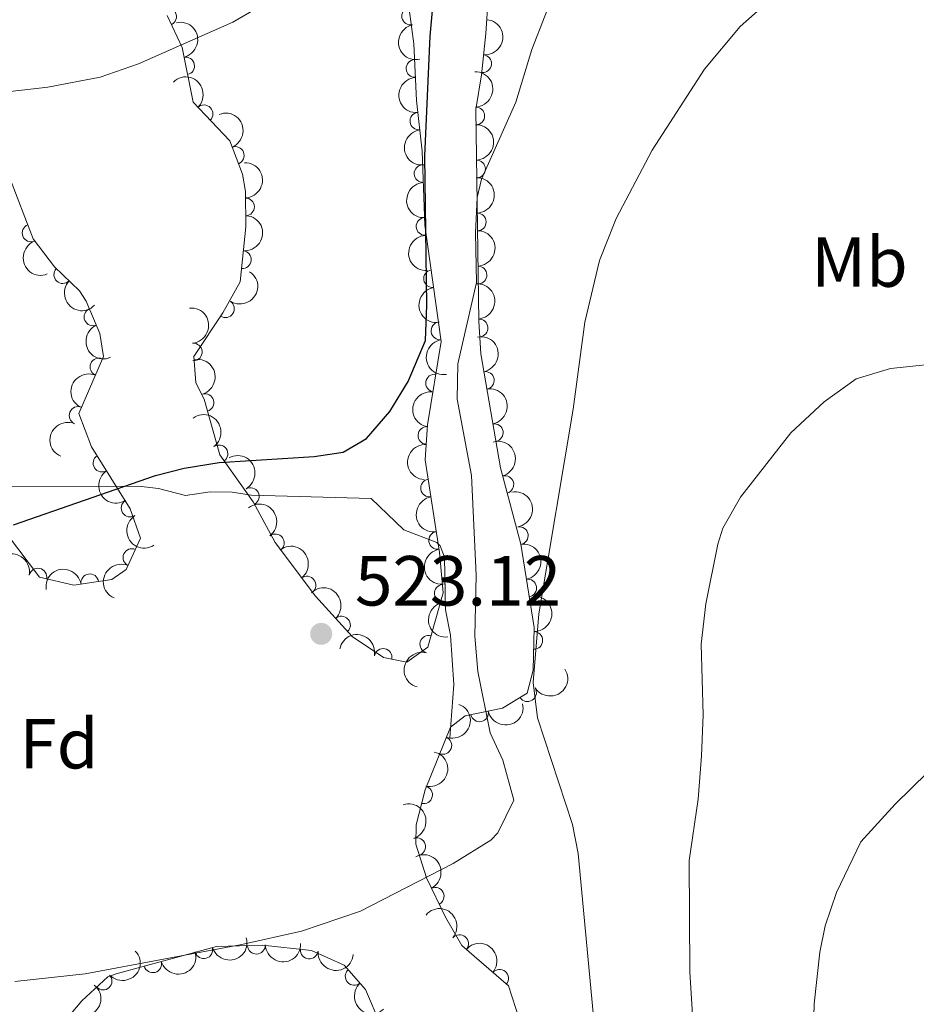
# Model space of a CAD drawing. Units: metres. Extents: x 641809 to 648738, y 720838 to 725609.
# Drawn here: x 645671 to 645798, y 720988 to 721127 of the extents above; entities that cross this region are included whole.
import ezdxf
from ezdxf.enums import TextEntityAlignment as Align

# ---------------------------------------------------------------- set-up
doc = ezdxf.new("R2010")
doc.units = ezdxf.units.M
doc.header["$MEASUREMENT"] = 0
doc.linetypes.add('DGN Style 3', pattern=[108.14109833394497, 77.24364166710355, -30.89745666684142])
for name, color, linetype, lineweight in [('Entidades rústicas y varios', 7, 'Continuous', 5), ('Relieve y altimetría', 7, 'Continuous', 5), ('Textos de rotulación', 7, 'Continuous', 5), ('Viales y ferrocarril', 7, 'Continuous', 5)]:
    doc.layers.add(name, color=color, linetype=linetype, lineweight=lineweight)
doc.styles.add('Style-arial', font='arial.shx', dxfattribs={"bigfont": 'arialbig.shx'})
doc.styles.add('Style-Arial Narrow', font='txt')

# ---------------------------------------------------------------- blocks, each defined once
blk = doc.blocks.new('5PATER')
at = {"layer": 'Relieve y altimetría', "linetype": 'Continuous', "lineweight": 5}
h = blk.add_hatch(color=250, dxfattribs=at)
edge = h.paths.add_edge_path()
edge.add_ellipse((0, 0), major_axis=(-1.095731442945027, -1.110710700472634), ratio=0.9994222409660319, start_angle=0, end_angle=360)

msp = doc.modelspace()

# ---------------------------------------------------------------- linework, layer by layer
at = {"layer": 'Entidades rústicas y varios', "color": 92, "linetype": 'DGN Style 3', "lineweight": 5}
for points in [[(645738.1300000001, 721135.98, 524.6), (645737.4199999999, 721124.95, 524.17), (645736.81, 721119.1400000001, 523.9300000000001), (645735.99, 721114.22, 523.5), (645736.4099999999, 721084.3200000001, 522.03), (645736.71, 721079.6799999999, 521.6800000000001), (645739.48, 721063.6000000001, 520.73), (645742.3500000001, 721052.81, 520.38), (645744.25, 721041.03, 520.01), (645744.1100000001, 721034.99, 520.49), (645743.23, 721031.73, 520.73), (645739.78, 721029.5900000001, 520.84), (645734.46, 721028.51, 521.26), (645732.3899999999, 721026.9299999999, 521.32), (645728.81, 721018.05, 520.84), (645727.54, 721013.1400000001, 520.62), (645727.53, 721010.3800000001, 520.49), (645729.02, 721005.6300000001, 520.19), (645731.6799999999, 721000.0800000001, 519.95), (645734.02, 720996.0800000001, 519.78), (645740.6000000001, 720990.3800000001, 519.3), (645742.1499999999, 720985.56, 519.05)], [(645692.3600000001, 721127.52, 531.78), (645694.45, 721123.01, 531.22), (645696.02, 721115.28, 530.59), (645701.21, 721109.78, 530.23), (645703.01, 721105.0800000001, 529.91), (645703.4099999999, 721102.6200000001, 529.76), (645703.49, 721097.6300000001, 529.48), (645702.6699999999, 721089.8500000001, 528.92), (645700.22, 721085.48, 528.78), (645696.1000000001, 721079.3, 528.21), (645696.3800000001, 721075.5900000001, 527.86), (645697.5800000001, 721073.29, 527.62), (645699.79, 721065.4299999999, 527.14), (645704.53, 721058.77, 526.55), (645707.6300000001, 721053.02, 525.72), (645713.3200000001, 721045.44, 524.65), (645718.51, 721039.72, 524.05), (645722.95, 721036.79, 523.78), (645726.22, 721036.1200000001, 523.58), (645729.21, 721038.25, 523.34), (645731.3800000001, 721045.9099999999, 523.23), (645730.8400000001, 721051.6000000001, 523.08), (645728.81, 721064.71, 522.98), (645729.1599999999, 721069.6599999999, 523.38), (645731.1100000001, 721081.45, 524.05), (645728.78, 721097.8999999999, 525.95), (645728.3899999999, 721108.3300000001, 526.79), (645727.5800000001, 721115.52, 527.62), (645727.21, 721123.49, 528.51), (645726.55, 721128.3999999999, 529.2)], [(645667.1799999999, 721057.52, 526.79), (645674.28, 721048.1100000001, 526.19), (645679.1499999999, 721047.02, 525.73), (645684.5, 721047.8, 525.72), (645686.5700000001, 721049.22, 525.84), (645688.5900000001, 721053.6599999999, 525.95), (645687.1300000001, 721057.81, 525.95), (645681.6699999999, 721066.55, 526.07), (645679.8500000001, 721071.28, 526.52), (645683.3300000001, 721079.3400000001, 527.38), (645682.8200000001, 721082.5800000001, 527.62), (645680.8899999999, 721087.1400000001, 528.45), (645679.94, 721088.5800000001, 528.69), (645676.4099999999, 721092, 529.16), (645673.3899999999, 721095.97, 529.76), (645669.95, 721104.9099999999, 529.88)], [(645724.02, 720981.31, 519.0600000000001), (645720.4099999999, 720989.8400000001, 519.42), (645717.3500000001, 720993.28, 519.42), (645712.75, 720995.3600000001, 519.32), (645705.8200000001, 720996.1100000001, 519.4), (645699.31, 720995.9299999999, 519.42), (645685.1399999999, 720992.04, 519.33), (645683.95, 720991.6200000001, 519.3), (645680.28, 720988.26, 519.21), (645675.95, 720983.1400000001, 519.3)]]:
    msp.add_polyline3d(points, dxfattribs=at)
at = {"layer": 'Entidades rústicas y varios', "color": 92, "linetype": 'Continuous', "lineweight": 5}
for centre, radius, start, end in [((645692.415071822, 721127.3547586461, 531.6198289836827), 1.250091938746999, 295.8298581111123, 115.0434125301077), ((645726.7654699236, 721127.4389633415, 529.2300749292732), 1.250091938746999, 102.4681461863313, 281.6817006053267), ((645694.9618066228, 721120.3920643071, 530.9072237110615), 1.250091938746998, 282.4470406354649, 101.6605950544604), ((645736.9560213473, 721120.7176424891, 523.9437879756714), 1.250091938746998, 264.9725562927699, 84.18611071176532), ((645727.3902802481, 721120.0273810222, 528.2625174545773), 1.250091938746998, 93.62415757873949, 272.8377119977349), ((645697.5589175732, 721113.6207347894, 530.4228275136185), 1.250091938746998, 314.3051030466829, 133.5186574656784), ((645735.9832235742, 721113.3133324916, 523.3940559038205), 1.250091938746999, 271.7709322702202, 90.98448668921554), ((645727.9287218039, 721112.5988353689, 527.425769528525), 1.250091938746999, 97.39380098829848, 276.6073554072939), ((645701.9747754177, 721107.7285346184, 530.0114097001981), 1.250091938746999, 291.9219382699926, 111.135492688988), ((645728.5277160702, 721105.1691179839, 526.6358655559173), 1.250091938746998, 93.10757558747984, 272.3211300064752), ((645736.0884372992, 721105.8231173109, 523.0258078665022), 1.250091938746999, 271.7709322702202, 90.98448668921554), ((645703.4249730308, 721100.4689459167, 529.5692617601151), 1.250091938746999, 271.8846524638386, 91.09820688283406), ((645736.1936510243, 721098.33290213, 522.657559829184), 1.250091938746999, 271.7709322702202, 90.98448668921554), ((645673.1010751463, 721096.7751968906, 529.7863562735319), 1.250091938746999, 112.0122613489351, 291.2258157679306), ((645728.8070580505, 721097.698510664, 526.0342059060165), 1.250091938746998, 93.10757558747984, 272.3211300064752), ((645702.9839488529, 721093.014820704, 529.0582729907192), 1.250091938746999, 264.9494885433043, 84.16304296229968), ((645677.5862347342, 721090.8875837049, 529.1246008672633), 1.250091938746999, 136.8729255039731, 316.0864799229686), ((645729.8731759307, 721090.3212033501, 525.2171167815611), 1.250091938746999, 99.02798499213159, 278.241539411127), ((645736.2988647495, 721090.8426869491, 522.2893117918658), 1.250091938746999, 271.7709322702202, 90.98448668921554), ((645700.5913576721, 721086.0722091999, 528.737798759752), 1.250091938746998, 237.2760940133806, 56.48964843237603), ((645681.8531363655, 721084.9144589019, 528.2528290832105), 1.250091938746998, 113.9064593843645, 293.1200138033599), ((645730.918176316, 721082.9434109307, 524.3649705446543), 1.250091938746999, 99.02798499213159, 278.241539411127), ((645736.4527130085, 721083.3569827841, 521.8634630811176), 1.250091938746998, 274.6654810316476, 93.879035450643), ((645696.0316993804, 721079.945736554, 528.1535942305726), 1.250091938746998, 275.2821890592261, 94.4957434782215), ((645682.7017311228, 721077.8356518459, 527.3426278710956), 1.250091938746998, 67.61332012239164, 246.8268745413871), ((645737.3356416484, 721075.9331898373, 521.3861368317449), 1.250091938746999, 280.740215894954, 99.95377031394949), ((645730.1552285622, 721075.5577401682, 523.7853434569831), 1.250091938746999, 81.574779178923, 260.7883335979184), ((645697.6987988413, 721072.7954044021, 527.5167114019671), 1.250091938746998, 286.6705772852245, 105.8841317042199), ((645679.7429505857, 721070.98284405, 526.6114349797163), 1.250091938746998, 67.61332012239164, 246.8268745413871), ((645729.0731913564, 721068.1556574847, 523.3591976519633), 1.250091938746999, 86.9216759651793, 266.1352303841747), ((645738.6067135215, 721068.5545487839, 520.9502096551005), 1.250091938746999, 280.740215894954, 99.95377031394949), ((645699.6753190772, 721065.5574867327, 527.0621746467395), 1.250091938746999, 306.4060650584741, 125.6196194774695), ((645683.1290859918, 721064.2512175655, 526.0528357053598), 1.250091938746999, 122.95975791784, 302.1733123368354), ((645729.4458018714, 721060.7314116682, 523.000958291288), 1.250091938746999, 99.76814522111104, 278.9816996401065), ((645740.0937150342, 721061.2167871061, 520.6137153999503), 1.250091938746999, 285.8612172399677, 105.0747716589631), ((645704.1016511619, 721059.5234052802, 526.5014375560161), 1.250091938746999, 299.2966196249005, 118.5101740438959), ((645687.1025002107, 721057.8908438892, 525.9655079203296), 1.250091938746999, 122.95975791784, 302.1733123368354), ((645742.1383917334, 721053.999444091, 520.3787384532205), 1.250091938746999, 280.1285085850822, 99.34206300407759), ((645707.6405027288, 721052.9735097867, 525.574127267485), 1.250091938746999, 307.8602397195414, 127.0737941385368), ((645730.5934196459, 721053.3199490947, 523.057491186584), 1.250091938746999, 99.76814522111104, 278.9816996401065), ((645687.358384917, 721050.9057720602, 525.9101225845199), 1.250091938746999, 66.50276468995372, 245.7163191089491), ((645674.069470664, 721048.1371275166, 526.0943888048974), 1.250091938746999, 348.350183617833, 167.5637380368284), ((645681.4103214494, 721047.3298256285, 525.7234708579546), 1.250091938746999, 9.261121815401605, 188.474676234397), ((645712.1146138804, 721047.0132703262, 524.732774203818), 1.250091938746999, 307.8602397195414, 127.0737941385368), ((645743.3320612924, 721046.5986928246, 520.1462870127557), 1.250091938746999, 280.1285085850822, 99.34206300407759), ((645731.403709522, 721045.8666763506, 523.1984210534999), 1.250091938746999, 96.38748526733498, 275.6010396863304), ((645716.996764086, 721041.3587319937, 524.1262706980689), 1.250091938746999, 313.1849599879008, 132.3985144068963), ((645729.3424534937, 721038.6459740652, 523.3169852679671), 1.250091938746998, 75.14927562543525, 254.3628300444307), ((645744.1877569775, 721039.1866143008, 520.255733738123), 1.250091938746998, 269.6383514276134, 88.85190584660889), ((645722.885320564, 721036.7833367405, 523.7089008357153), 1.250091938746998, 349.3869206866447, 168.6004751056402), ((645743.2980736152, 721031.7951842742, 520.7613335116041), 1.250091938746999, 212.7770689580854, 31.9906233770808), ((645736.5095322784, 721028.9459787321, 521.1944951930359), 1.250091938746998, 192.4416882907834, 11.65524270977884), ((645731.327830689, 721024.3475244751, 521.1174136843292), 1.250091938746999, 249.0091781697928, 68.2227325887883), ((645728.6135588137, 721017.3684424909, 520.7550779101304), 1.250091938746999, 256.464108988669, 75.67766340766438), ((645727.6216795815, 721010.0225473649, 520.392546147171), 1.250091938746999, 288.3819790834334, 107.5955335024289), ((645730.2476071154, 721003.0234977482, 520.0289591209994), 1.250091938746998, 296.5735962773844, 115.7871506963798), ((645733.6946378213, 720996.3360359822, 519.7339557084845), 1.250091938746998, 320.0650412310227, 139.2785956500181), ((645697.5305216594, 720995.4617232517, 519.401082774175), 1.250091938746999, 196.317035305851, 15.53058972484644), ((645704.9672616583, 720996.1059397368, 519.4064527468105), 1.250091938746999, 182.5499731102223, 1.763527529217755), ((645712.4306199569, 720995.414189165, 519.3380418750853), 1.250091938746998, 174.7893603567562, 354.0029147757516), ((645690.2982367522, 720993.4762900625, 519.3551473019324), 1.250091938746999, 196.317035305851, 15.53058972484644), ((645718.7783484799, 720991.7036298884, 519.42), 1.250091938746998, 132.6203703481628, 311.8339247671582), ((645739.354845487, 720991.4328165755, 519.3210530216085), 1.250091938746998, 320.0650412310227, 139.2785956500181), ((645683.285666784, 720991.0382342159, 519.2614465386076), 1.250091938746998, 223.4412408567219, 42.6547952757173)]:
    msp.add_arc(centre, radius, start, end, dxfattribs=at)
at = {"layer": 'Entidades rústicas y varios', "color": 92, "linetype": 'Continuous', "lineweight": 5, "extrusion": (-0.1897321649499427, 0.1227715251978486, 0.9741297953476229)}
msp.add_arc((-956210.4753133021, 146571.5655299879, -33458.69096123676), 2.516055640060343, 45.36446333574664, 225.9090503451193, dxfattribs=at)
at = {"layer": 'Entidades rústicas y varios', "color": 92, "linetype": 'Continuous', "lineweight": 5, "extrusion": (0.189777376361673, -0.1227016268729888, 0.974129795347623)}
msp.add_arc((956172.8947510081, -146702.700449459, 34576.54934783671), 2.516055640060342, 45.36446333574663, 225.9090503451193, dxfattribs=at)
at = {"layer": 'Entidades rústicas y varios', "color": 92, "linetype": 'Continuous', "lineweight": 5, "extrusion": (-0.1441102093115714, 0.1740786873461921, 0.9741297953476231)}
msp.add_arc((-957260.1304733895, -139865.8623275508, 32985.0384172662), 2.516055640060343, 45.36446333574661, 225.9090503451192, dxfattribs=at)
at = {"layer": 'Entidades rústicas y varios', "color": 92, "linetype": 'Continuous', "lineweight": 5, "extrusion": (-0.2259514518477493, 0.004133185683282317, 0.974129795347623)}
msp.add_arc((-732805.0228645548, 616157.7632942828, -142398.9146089023), 2.516055640060342, 45.36446333574663, 225.9090503451192, dxfattribs=at)
at = {"layer": 'Entidades rústicas y varios', "color": 92, "linetype": 'Continuous', "lineweight": 5, "extrusion": (0.168656343827095, -0.150420010314037, 0.974129795347623)}
msp.add_arc((967971.6415446557, -1758.948807792098, 949.9241648007155), 2.516055640060341, 45.36446333574664, 225.9090503451193, dxfattribs=at)
at = {"layer": 'Entidades rústicas y varios', "color": 92, "linetype": 'Continuous', "lineweight": 5, "extrusion": (-0.1637036587041963, 0.1557955517428475, 0.9741297953476229)}
for centre in [(-967533.992039584, -28492.84161859442, 7146.946363078125), (-967528.6387593243, -28487.82047442836, 7145.403475614352), (-967523.2854790646, -28482.79933026241, 7143.860588150608), (-967517.9321988048, -28477.77818609634, 7142.317700686821)]:
    msp.add_arc(centre, 2.516055640060342, 45.36446333574666, 225.9090503451193, dxfattribs=at)
at = {"layer": 'Entidades rústicas y varios', "color": 92, "linetype": 'Continuous', "lineweight": 5, "extrusion": (-0.2073538976095631, 0.08986380229058337, 0.9741297953476231)}
msp.add_arc((-918407.9883232969, 297919.0480159054, -68570.84980114826), 2.516055640060342, 45.36446333574665, 225.9090503451193, dxfattribs=at)
at = {"layer": 'Entidades rústicas y varios', "color": 92, "linetype": 'Continuous', "lineweight": 5, "extrusion": (0.1781808446864158, -0.1390062171373411, 0.9741297953476229)}
msp.add_arc((965745.2553997946, -63753.26894930529, 15331.18354942762), 2.516055640060341, 45.36446333574664, 225.9090503451193, dxfattribs=at)
at = {"layer": 'Entidades rústicas y varios', "color": 92, "linetype": 'Continuous', "lineweight": 5, "extrusion": (-0.164012557788603, 0.155470327405709, 0.974129795347623)}
msp.add_arc((-967558.6556132999, -26635.13273531606, 6722.314002741143), 2.516055640060343, 45.36446333574663, 225.9090503451193, dxfattribs=at)
at = {"layer": 'Entidades rústicas y varios', "color": 92, "linetype": 'Continuous', "lineweight": 5, "extrusion": (0.1672933119440163, -0.1519344911295666, 0.974129795347623)}
for centre in [(967939.4244526646, 6731.627275896433, -1021.482105132731), (967934.0819819459, 6726.397249938978, -1020.886424757744)]:
    msp.add_arc(centre, 2.516055640060343, 45.36446333574663, 225.9090503451193, dxfattribs=at)
at = {"layer": 'Entidades rústicas y varios', "color": 92, "linetype": 'Continuous', "lineweight": 5, "extrusion": (-0.1440401121304618, 0.1741366931851016, 0.9741297953476231)}
msp.add_arc((-957158.3640510445, -140240.4230326992, 33077.18340539838), 2.516055640060342, 45.36446333574665, 225.9090503451193, dxfattribs=at)
at = {"layer": 'Entidades rústicas y varios', "color": 92, "linetype": 'Continuous', "lineweight": 5, "extrusion": (0.2074953043521869, -0.08953681079752367, 0.974129795347623)}
msp.add_arc((917898.0969751052, -299073.2456266717, 69925.70087633062), 2.516055640060342, 45.36446333574666, 225.9090503451193, dxfattribs=at)
at = {"layer": 'Entidades rústicas y varios', "color": 92, "linetype": 'Continuous', "lineweight": 5, "extrusion": (-0.04668882031762843, 0.2211137622884347, 0.974129795347623)}
msp.add_arc((-780747.5139039451, -557211.2949876597, 129810.3038241963), 2.516055640060342, 45.36446333574665, 225.9090503451193, dxfattribs=at)
at = {"layer": 'Entidades rústicas y varios', "color": 92, "linetype": 'Continuous', "lineweight": 5, "extrusion": (0.2259097461485041, 0.005994031290932719, 0.9741297953476229)}
msp.add_arc((703708.8951230056, -647266.6586246341, 150702.7260924236), 2.516055640060342, 45.36446333574665, 225.9090503451193, dxfattribs=at)
at = {"layer": 'Entidades rústicas y varios', "color": 92, "linetype": 'Continuous', "lineweight": 5, "extrusion": (-0.1713621512905978, 0.1473300883087245, 0.974129795347623)}
msp.add_arc((-967760.2080877989, 19157.0279618908, -3908.961183528227), 2.516055640060342, 45.36446333574661, 225.9090503451192, dxfattribs=at)
at = {"layer": 'Entidades rústicas y varios', "color": 92, "linetype": 'Continuous', "lineweight": 5, "extrusion": (0.1820725574021833, -0.1338683146118862, 0.9741297953476229)}
for centre in [(963465.8552670265, -90570.89769792743, 21550.36216959312), (963460.5302301709, -90576.16770793498, 21550.70998708312)]:
    msp.add_arc(centre, 2.516055640060342, 45.36446333574661, 225.9090503451192, dxfattribs=at)
at = {"layer": 'Entidades rústicas y varios', "color": 92, "linetype": 'Continuous', "lineweight": 5, "extrusion": (-0.1729379942221097, 0.1454771183740995, 0.974129795347623)}
msp.add_arc((-967465.1215399031, 29276.22088180075, -6250.06471408419), 2.516055640060342, 45.36446333574664, 225.9090503451193, dxfattribs=at)
at = {"layer": 'Entidades rústicas y varios', "color": 92, "linetype": 'Continuous', "lineweight": 5, "extrusion": (0.210341469427695, -0.08262934136852532, 0.974129795347623)}
msp.add_arc((907236.6236499047, -328477.6206121937, 76745.67414868495), 2.516055640060342, 45.36446333574664, 225.9090503451193, dxfattribs=at)
at = {"layer": 'Entidades rústicas y varios', "color": 92, "linetype": 'Continuous', "lineweight": 5, "extrusion": (-0.1859911970592307, 0.1283682843714624, 0.9741297953476229)}
for centre in [(-960251.735947409, 118818.8731502559, -27030.09271651215), (-960246.3852638779, 118823.8765236775, -27031.70095783575)]:
    msp.add_arc(centre, 2.516055640060342, 45.36446333574663, 225.9090503451192, dxfattribs=at)
at = {"layer": 'Entidades rústicas y varios', "color": 92, "linetype": 'Continuous', "lineweight": 5, "extrusion": (-0.1982587732432931, 0.1084647438021348, 0.9741297953476231)}
msp.add_arc((-942500.773996098, 214798.4960218359, -49290.19877811088), 2.516055640060342, 45.36446333574663, 225.9090503451193, dxfattribs=at)
at = {"layer": 'Entidades rústicas y varios', "color": 92, "linetype": 'Continuous', "lineweight": 5, "extrusion": (0.08560796682738042, -0.2091468809991685, 0.974129795347623)}
for centre in [(870713.6648168071, 411924.0275941405, -95021.70769782059), (870708.3306044271, 411918.7761694066, -95021.2400264117)]:
    msp.add_arc(centre, 2.516055640060343, 45.36446333574665, 225.9090503451193, dxfattribs=at)
at = {"layer": 'Entidades rústicas y varios', "color": 92, "linetype": 'Continuous', "lineweight": 5, "extrusion": (0.133539648151085, -0.1823137520531093, 0.974129795347623)}
msp.add_arc((947023.1925914444, 195086.3414887429, -44720.98869678636), 2.516055640060342, 45.36446333574665, 225.9090503451193, dxfattribs=at)
at = {"layer": 'Entidades rústicas y varios', "color": 92, "linetype": 'Continuous', "lineweight": 5, "extrusion": (-0.2232395576002145, 0.03514600601005385, 0.974129795347623)}
msp.add_arc((-812714.4129848662, 512219.0106956745, -118289.5193660207), 2.516055640060342, 45.36446333574666, 225.9090503451193, dxfattribs=at)
at = {"layer": 'Entidades rústicas y varios', "color": 92, "linetype": 'Continuous', "lineweight": 5, "extrusion": (-0.1967068711590433, 0.1112544320682003, 0.9741297953476231)}
msp.add_arc((-945530.5638809194, 201848.1508334743, -46292.92281512253), 2.516055640060342, 45.36446333574666, 225.9090503451193, dxfattribs=at)
at = {"layer": 'Entidades rústicas y varios', "color": 92, "linetype": 'Continuous', "lineweight": 5, "extrusion": (0.1499475941139009, -0.1690764940358388, 0.9741297953476231)}
msp.add_arc((961547.6853191276, 108267.074049386, -24580.14584749445), 2.516055640060343, 45.36446333574665, 225.9090503451193, dxfattribs=at)
at = {"layer": 'Entidades rústicas y varios', "color": 92, "linetype": 'Continuous', "lineweight": 5, "extrusion": (-0.2171733433112904, 0.06250504596426287, 0.9741297953476231)}
msp.add_arc((-871524.9588966988, 410304.2176064026, -94646.79004494636), 2.516055640060342, 45.36446333574665, 225.9090503451193, dxfattribs=at)
at = {"layer": 'Entidades rústicas y varios', "color": 92, "linetype": 'Continuous', "lineweight": 5, "extrusion": (0.2207231075303373, -0.04850207849308495, 0.974129795347623)}
for centre in [(842836.1684002525, -463453.9858122509, 108056.7046712644), (842830.8090188382, -463459.1157291199, 108057.8051183442)]:
    msp.add_arc(centre, 2.516055640060342, 45.36446333574663, 225.9090503451192, dxfattribs=at)
at = {"layer": 'Entidades rústicas y varios', "color": 92, "linetype": 'Continuous', "lineweight": 5, "extrusion": (-0.1846101240658562, 0.1303466298313364, 0.9741297953476231)}
for centre in [(-961482.8115742062, 108841.5212543664, -24716.47198569635), (-961477.454404354, 108846.5767958381, -24717.88345004164)]:
    msp.add_arc(centre, 2.516055640060343, 45.36446333574664, 225.9090503451193, dxfattribs=at)
at = {"layer": 'Entidades rústicas y varios', "color": 92, "linetype": 'Continuous', "lineweight": 5, "extrusion": (0.1837866593908651, -0.1315051544462967, 0.974129795347623)}
for centre in [(962158.5578214285, -102704.2511599353, 24362.91479067301), (962153.1982289408, -102709.3487670957, 24364.15542341818)]:
    msp.add_arc(centre, 2.516055640060342, 45.36446333574666, 225.9090503451193, dxfattribs=at)
at = {"layer": 'Entidades rústicas y varios', "color": 92, "linetype": 'Continuous', "lineweight": 5, "extrusion": (-0.224059576076389, 0.02946944492974162, 0.9741297953476231)}
for centre in [(-799100.2637423015, 532153.9985502891, -122915.782779602), (-799094.9378290274, 532158.8866833241, -122917.7804790863)]:
    msp.add_arc(centre, 2.516055640060342, 45.36446333574664, 225.9090503451193, dxfattribs=at)
at = {"layer": 'Entidades rústicas y varios', "color": 92, "linetype": 'Continuous', "lineweight": 5, "extrusion": (-0.1895367155198043, -0.123073048576701, 0.974129795347623)}
msp.add_arc((-253112.1295568749, 910154.2192470704, -210607.8615018936), 2.516055640060342, 45.36446333574662, 225.9090503451192, dxfattribs=at)
at = {"layer": 'Entidades rústicas y varios', "color": 92, "linetype": 'Continuous', "lineweight": 5, "extrusion": (-0.1331263542640543, -0.1826157594961611, 0.9741297953476231)}
msp.add_arc((96998.40822516859, 938221.1113537992, -217119.5059344606), 2.516055640060343, 45.36446333574661, 225.9090503451192, dxfattribs=at)
at = {"layer": 'Entidades rústicas y varios', "color": 92, "linetype": 'Continuous', "lineweight": 5, "extrusion": (0.08153827755073542, -0.2107668169092504, 0.974129795347623)}
msp.add_arc((862351.2649447726, 428259.5694777835, -98812.8753706173), 2.516055640060342, 45.36446333574664, 225.9090503451193, dxfattribs=at)
at = {"layer": 'Entidades rústicas y varios', "color": 92, "linetype": 'Continuous', "lineweight": 5, "extrusion": (-0.2258274734080356, 0.008549507011590518, 0.9741297953476229)}
msp.add_arc((-744956.2768697279, 602105.2953080705, -139145.3336375043), 2.516055640060342, 45.36446333574664, 225.9090503451193, dxfattribs=at)
at = {"layer": 'Entidades rústicas y varios', "color": 92, "linetype": 'Continuous', "lineweight": 5, "extrusion": (-0.1577928183001087, 0.1617793815939077, 0.9741297953476229)}
msp.add_arc((-965725.1414297181, -63488.780354911, 15262.46414919908), 2.516055640060341, 45.36446333574663, 225.9090503451193, dxfattribs=at)
at = {"layer": 'Entidades rústicas y varios', "color": 92, "linetype": 'Continuous', "lineweight": 5, "extrusion": (0.1757120496944168, -0.1421140999626184, 0.9741297953476229)}
msp.add_arc((966698.1138461046, -47265.60728027619, 11501.85640362091), 2.516055640060341, 45.36446333574663, 225.9090503451193, dxfattribs=at)
at = {"layer": 'Entidades rústicas y varios', "color": 92, "linetype": 'Continuous', "lineweight": 5, "extrusion": (-0.1872788675323212, -0.1264822817307213, 0.974129795347623)}
msp.add_arc((-236130.9184219859, 914499.0808730361, -211618.2787169394), 2.516055640060342, 45.36446333574663, 225.9090503451192, dxfattribs=at)
at = {"layer": 'Entidades rústicas y varios', "color": 92, "linetype": 'Continuous', "lineweight": 5, "extrusion": (0.112297816079777, -0.1961130855392134, 0.974129795347623)}
msp.add_arc((918656.2476292579, 297071.7257017026, -68381.150941655), 2.516055640060342, 45.36446333574663, 225.9090503451192, dxfattribs=at)
at = {"layer": 'Entidades rústicas y varios', "color": 92, "linetype": 'Continuous', "lineweight": 5, "extrusion": (0.0492056116417702, 0.2205673357479695, 0.974129795347623)}
msp.add_arc((-473259.9838052046, -822375.2205148961, 191317.7342393123), 2.516055640060342, 45.36446333574663, 225.9090503451193, dxfattribs=at)
at = {"layer": 'Entidades rústicas y varios', "color": 92, "linetype": 'Continuous', "lineweight": 5, "extrusion": (-0.09067736193331347, 0.2069994150929252, 0.9741297953476229)}
msp.add_arc((-880781.686372028, -390841.6207582053, 91206.22998890287), 2.516055640060341, 45.36446333574665, 225.9090503451193, dxfattribs=at)
at = {"layer": 'Entidades rústicas y varios', "color": 92, "linetype": 'Continuous', "lineweight": 5, "extrusion": (0.1227892486891523, 0.1897206952927164, 0.9741297953476229)}
msp.add_arc((-150341.5669642586, -931316.2811423598, 216591.5140102388), 2.516055640060342, 45.36446333574665, 225.9090503451193, dxfattribs=at)
at = {"layer": 'Entidades rústicas y varios', "color": 92, "linetype": 'Continuous', "lineweight": 5, "extrusion": (-0.1167682900099047, 0.1934846460682632, 0.974129795347623)}
msp.add_arc((-925403.032168607, -276211.1713210284, 64612.636473324), 2.516055640060343, 45.36446333574662, 225.9090503451192, dxfattribs=at)
at = {"layer": 'Entidades rústicas y varios', "color": 92, "linetype": 'Continuous', "lineweight": 5, "extrusion": (-0.2014096536630559, 0.1024953327099635, 0.974129795347623)}
msp.add_arc((-935456.2046371703, 242174.4976581701, -55648.49550104744), 2.516055640060343, 45.36446333574663, 225.9090503451192, dxfattribs=at)
at = {"layer": 'Entidades rústicas y varios', "color": 92, "linetype": 'Continuous', "lineweight": 5, "extrusion": (-0.2139586460212256, 0.07275190450264604, 0.9741297953476231)}
msp.add_arc((-890500.4809021705, 369548.4262579589, -85198.46154840197), 2.516055640060341, 45.36446333574664, 225.9090503451193, dxfattribs=at)
at = {"layer": 'Entidades rústicas y varios', "color": 92, "linetype": 'Continuous', "lineweight": 5, "extrusion": (-0.2252254604362175, -0.01856431488884183, 0.974129795347623)}
for centre in [(-665517.1795744575, 684712.6362084994, -158313.9942685302), (-665511.827958318, 684717.645674452, -158315.5802873087)]:
    msp.add_arc(centre, 2.516055640060342, 45.36446333574665, 225.9090503451193, dxfattribs=at)
at = {"layer": 'Entidades rústicas y varios', "color": 92, "linetype": 'Continuous', "lineweight": 5, "extrusion": (0.1096860212898239, 0.197585724559257, 0.974129795347623)}
for centre in [(-214603.534052157, -919242.0318636844, 213788.5569679929), (-214598.174407934, -919236.9318122901, 213787.3266470691)]:
    msp.add_arc(centre, 2.516055640060342, 45.36446333574663, 225.9090503451192, dxfattribs=at)
at = {"layer": 'Entidades rústicas y varios', "color": 92, "linetype": 'Continuous', "lineweight": 5, "extrusion": (0.153555368860198, 0.1658067866831958, 0.9741297953476229)}
msp.add_arc((16151.016084667, -942583.9293413002, 219203.6703706238), 2.516055640060343, 45.36446333574663, 225.9090503451192, dxfattribs=at)
at = {"layer": 'Entidades rústicas y varios', "color": 92, "linetype": 'Continuous', "lineweight": 5, "extrusion": (0.007539310992540141, 0.2258634556668166, 0.974129795347623)}
msp.add_arc((-621273.2806303666, -722816.8218849372, 168219.551649778), 2.516055640060342, 45.36446333574664, 225.9090503451193, dxfattribs=at)
at = {"layer": 'Entidades rústicas y varios', "color": 92, "linetype": 'Continuous', "lineweight": 5, "extrusion": (0.1745385707277553, 0.1435528792616524, 0.974129795347623)}
msp.add_arc((146675.2470988606, -931829.9904998471, 216708.784152719), 2.516055640060342, 45.36446333574665, 225.9090503451193, dxfattribs=at)
at = {"layer": 'Entidades rústicas y varios', "color": 92, "linetype": 'Continuous', "lineweight": 5, "extrusion": (0.2257322645044403, -0.01077434813321199, 0.9741297953476229)}
msp.add_arc((750954.6870439099, -594698.8833025417, 138497.5180612931), 2.516055640060342, 45.36446333574664, 225.9090503451193, dxfattribs=at)
at = {"layer": 'Entidades rústicas y varios', "color": 92, "linetype": 'Continuous', "lineweight": 5, "extrusion": (-0.02123524683745335, 0.2249893466539042, 0.9741297953476231)}
msp.add_arc((-710571.8299625186, -640009.3815050779, 149008.9900451989), 2.516055640060342, 45.36446333574664, 225.9090503451193, dxfattribs=at)
at = {"layer": 'Relieve y altimetría', "color": 30, "linetype": 'Continuous', "lineweight": 25, "elevation": 525, "flags": 128}
for points in [[(645713.1300000001, 721065.1599999999), (645717.21, 721065.81), (645720.52, 721067.72), (645723.81, 721071.55), (645726.4199999999, 721075.78), (645728.8500000001, 721081.5800000001), (645729.0700000001, 721086.5800000001), (645728.76, 721107.6499999999), (645729.55, 721124.6000000001), (645730.1200000001, 721130.8400000001), (645733.8800000001, 721147.6599999999), (645735.25, 721155.4299999999), (645735.3400000001, 721160.4199999999), (645734.4199999999, 721171.0900000001), (645734.8500000001, 721176.04), (645736.96, 721180.75), (645741.19, 721185.01), (645741.8999999999, 721187.24), (645741.8800000001, 721193.78), (645743.03, 721198.6100000001), (645743.5800000001, 721199.45), (645747.5700000001, 721202.6000000001), (645754.99, 721205.1100000001), (645764.96, 721206.6799999999)], [(645670.6000000001, 721055.51), (645690.7, 721062.48), (645694.74, 721063.54), (645699.6799999999, 721064.3400000001), (645713.1300000001, 721065.1599999999)]]:
    msp.add_lwpolyline(points, dxfattribs=at)
at = {"layer": 'Relieve y altimetría', "color": 30, "linetype": 'Continuous', "lineweight": 5, "flags": 128}
for points, elevation in [([(645571.95, 721128.52), (645576.4099999999, 721126.25), (645580.8999999999, 721123.75), (645585.6699999999, 721120.3300000001), (645589.5900000001, 721118.53), (645594.3300000001, 721116.9299999999), (645605.28, 721114.6400000001), (645612.98, 721111.79), (645615.55, 721111.2), (645633.6599999999, 721109.46), (645638.6499999999, 721109.52), (645641.8899999999, 721110.0700000001), (645660.8800000001, 721115.28), (645667.6399999999, 721116.47), (645675.47, 721117.3700000001), (645682.8700000001, 721118.81), (645688.3, 721120.6799999999), (645701.6300000001, 721126.5900000001), (645710.71, 721131.8999999999)], 530), ([(645670.81, 720990.97), (645680.74, 720992.0700000001), (645702.8899999999, 720996.2), (645711.3300000001, 720998.1100000001), (645719.6799999999, 721000.9099999999), (645732.77, 721007.6599999999), (645738.1000000001, 721010.95), (645739.1200000001, 721011.97), (645741.3400000001, 721016.6200000001), (645739.79, 721022.25), (645738.01, 721026.1400000001), (645736.25, 721034.8), (645735.8300000001, 721039.79), (645736.05, 721048.3900000001), (645735.3600000001, 721062.52), (645733.3700000001, 721073.31), (645733.46, 721078.28), (645736.1000000001, 721089.76), (645735.9199999999, 721096.81), (645736.1699999999, 721101.81), (645736.77, 721104.3999999999), (645741.6599999999, 721115.25), (645743.9199999999, 721122.71), (645747.5700000001, 721132.19)], 520), ([(645752.9099999999, 720983.04), (645750.45, 721009.05), (645749.6699999999, 721013.1699999999), (645744.69, 721028.25), (645744.1200000001, 721033.23), (645744.9099999999, 721042.96), (645749.75, 721071.8500000001), (645751.3899999999, 721084.1499999999), (645753.49, 721092.8999999999), (645755.81, 721098.8200000001), (645760.94, 721108.48), (645768.3300000001, 721119.95), (645773.3800000001, 721125.97), (645778.22, 721130.28)], 515), ([(645773.8400000001, 720918.8800000001), (645773.4099999999, 720924.76), (645771.96, 720929.54), (645769.01, 720935.69), (645767.8, 720941.76), (645767.49, 720946.75), (645767.77, 720953.72), (645767.3899999999, 720974.3600000001), (645766.23, 720992.31), (645766.1399999999, 721008.06), (645767.44, 721016.74), (645767.8999999999, 721022.8800000001), (645768.1399999999, 721028.6599999999), (645767.8700000001, 721038.6599999999), (645768.53, 721044.3800000001), (645770.2, 721052.8), (645770.9299999999, 721055.0700000001), (645773.3999999999, 721059.4199999999), (645780.54, 721068.51), (645785.22, 721072.8900000001), (645789.78, 721076.1499999999), (645794.6100000001, 721077.6000000001), (645803.6200000001, 721078.56)], 510), ([(645781.79, 720919.05), (645783.04, 720923.21), (645785.3200000001, 720927.98), (645787.1499999999, 720932.79), (645787.29, 720934.9199999999), (645785.81, 720939.7), (645784.8500000001, 720944.3900000001), (645785.1200000001, 720949.3900000001), (645781.9299999999, 720960.9099999999), (645781.3400000001, 720965.8800000001), (645781.3300000001, 720971.0800000001), (645781.8, 720976.05), (645783.6300000001, 720980.77), (645783.8200000001, 720987.8300000001), (645784.6100000001, 720995.1200000001), (645785.3700000001, 720998.8400000001), (645786.99, 721003.56), (645790.4299999999, 721010.72), (645795.26, 721016.04), (645806.78, 721027.31)], 504.9999999999999)]:
    msp.add_lwpolyline(points, dxfattribs=dict(at, elevation=elevation))
at = {"layer": 'Viales y ferrocarril', "color": 250, "linetype": 'DGN Style 3', "lineweight": 5}
msp.add_polyline3d([(645666.95, 721060.8800000001, 525.48), (645688.31, 721060.97, 524.94), (645691.1000000001, 721060.6599999999, 524.88), (645694.94, 721059.6699999999, 524.83), (645698.4099999999, 721060.19, 524.71), (645701.55, 721060.1200000001, 524.53), (645704.22, 721059.7, 524.47), (645721.1699999999, 721059.25, 523.87), (645725.8200000001, 721054.8, 523.1), (645730.49, 721053.01, 522.57), (645730.96, 721052.55, 522.51), (645731.5700000001, 721050.94, 522.39), (645731.6799999999, 721043.51, 522.15), (645732.4299999999, 721039.9299999999, 522.09), (645732.8800000001, 721032.97, 521.62), (645732.3, 721025.4199999999, 521.14)], dxfattribs=at)

# ---------------------------------------------------------------- block references
at = {"layer": 'Relieve y altimetría', "color": 250, "linetype": 'Continuous', "lineweight": 5}
msp.add_blockref('5PATER', (645714.1300000001, 721040.1200000001, 523.12), dxfattribs=at)

# ---------------------------------------------------------------- texts
at = {"layer": 'Entidades rústicas y varios', "color": 92, "linetype": 'Continuous', "lineweight": 5}
for s, style, p in [('Mb', 'Style-Arial Narrow', (645790.2298759681, 721092.67001, 511.45)), ('Fd', 'Style-arial', (645677.0499807203, 721024.5900099999, 522.54))]:
    msp.add_text(s, height=7.000020000000001, dxfattribs=dict(at, style=style)).set_placement(p, align=Align.MIDDLE_CENTER)
at = {"layer": 'Textos de rotulación', "color": 250, "linetype": 'Continuous', "lineweight": 5, "style": 'Style-arial'}
msp.add_text('523.12', height=7.000020000000001, dxfattribs=at).set_placement((645718.8999999999, 721044.1200000001, 523.12))

doc.saveas('drawing.dxf')
